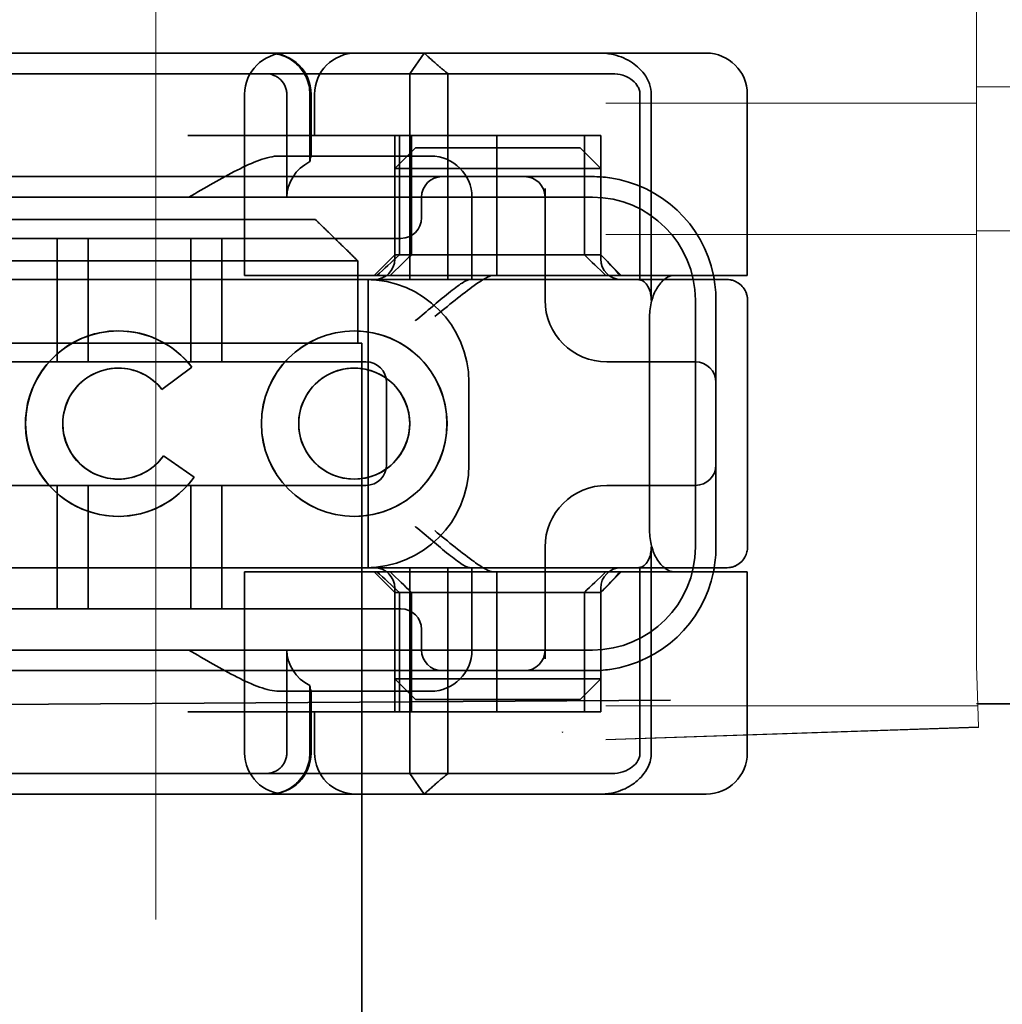
# Model space of a CAD drawing. Units: millimetres. Extents: x -2045 to -1115, y -33364 to -32123.
# Drawn here: x -1215 to -1191, y -32181 to -32157 of the extents above; entities that cross this region are included whole.
import ezdxf

# ---------------------------------------------------------------- set-up
doc = ezdxf.new("R2010")
doc.units = ezdxf.units.MM
doc.header["$LTSCALE"] = 4
doc.linetypes.add('CHAIN', pattern=[0.3543, 0.2362, -0.0295, 0.0591, -0.0295])
doc.linetypes.add('DASH_DOT', pattern=[0.182, 0.1181, -0.0295, 0.0049, -0.0295])
for name, color, linetype, lineweight in [('Kóta (ISO)', 3, 'Continuous', 25), ('Obrys', 7, 'Continuous', 18), ('Viditelná (ISO)', 7, 'Continuous', 35)]:
    doc.layers.add(name, color=color, linetype=linetype, lineweight=lineweight)
doc.layers.add('Osa (ISO)', color=1, linetype='DASH_DOT', lineweight=9, true_color=0xff0000)
doc.layers.add('Šrafy (ISO)', color=6, linetype='Continuous', lineweight=9, true_color=0xff00ff)
doc.styles.add('Text poznámky (ISO)', font='tahoma.ttf')
doc.dimstyles.new('Výchozí (ISO)', dxfattribs={"dimscale": 2.5, "dimtxt": 3.5, "dimasz": 2.5, "dimexe": 1, "dimexo": 0, "dimgap": 0.762, "dimtad": 1, "dimrnd": 1e-08, "dimtxsty": 'Text poznámky (ISO)', "dimcen": 0.09, "dimdle": 10, "dimclrd": 256, "dimclre": 256, "dimclrt": 256, "dimazin": 2, "dimtfac": 1.001486, "dimtmove": 0, "dimatfit": 3, "dimfxl": 1, "dimtolj": 1, "dimlwd": -1, "dimlwe": -1, "dimarcsym": 0})

# ---------------------------------------------------------------- blocks, each defined once
blk = doc.blocks.new('A$C1D3B641F')
at = {"layer": 'Osa (ISO)', "linetype": 'CHAIN', "ltscale": 23.990969}
blk.add_line((20, 0), (20, 97), dxfattribs=at)
at = {"layer": 'Viditelná (ISO)'}
for p, q in [((28.002, 89.044), (9.777, 89.044)), ((26.168, 88.544), (26.516, 89.044)), ((28.002, 89.044), (28.646, 89.044)), ((28.646, 89.044), (32.621, 89.044)), ((32.621, 89.044), (33.362, 89.044)), ((19.899, 88.544), (15.525, 88.544)), ((19.899, 88.544), (20.101, 88.544)), ((22.666, 88.544), (20.101, 88.544)), ((22.666, 88.544), (26.168, 88.544)), ((27.092, 88.544), (26.168, 88.544)), ((26.168, 88.544), (26.168, 83.544)), ((27.092, 83.544), (27.092, 88.544)), ((27.092, 88.544), (29.924, 88.544)), ((29.924, 88.544), (30.78, 88.544)), ((30.78, 88.544), (31.082, 88.544)), ((22.154, 83.644), (22.154, 88.044)), ((23.179, 85.544), (23.179, 88.044)), ((23.738, 88.044), (23.738, 86.408)), ((23.768, 86.544), (23.768, 88.044)), ((23.851, 87.044), (23.851, 88.044)), ((31.755, 88.044), (31.755, 83.538)), ((32.03, 83.044), (32.03, 88.044)), ((34.362, 83.644), (34.362, 88.044)), ((26.772, 87.044), (20.773, 87.044)), ((25.801, 84.144), (25.801, 87.044)), ((25.913, 84.144), (25.913, 87.044)), ((26.205, 84.144), (26.205, 87.044)), ((26.772, 87.044), (28.277, 87.044)), ((28.277, 87.044), (30.801, 87.044)), ((28.277, 83.644), (28.277, 87.044)), ((30.405, 84.144), (30.405, 87.044)), ((30.807, 87.044), (30.801, 87.044)), ((30.801, 84.144), (30.801, 87.044)), ((30.807, 84.144), (30.807, 87.044)), ((26.301, 86.744), (25.801, 86.244)), ((26.301, 86.744), (27.333, 86.744)), ((29.269, 86.744), (27.333, 86.744)), ((29.269, 86.744), (30.301, 86.744)), ((30.301, 86.744), (30.801, 86.244)), ((26.301, 86.544), (22.992, 86.544)), ((26.301, 86.544), (26.674, 86.544)), ((27.091, 86.244), (25.801, 86.244)), ((25.801, 84.044), (25.801, 86.244)), ((27.333, 86.244), (27.091, 86.244)), ((27.333, 86.244), (29.269, 86.244)), ((29.511, 86.244), (29.269, 86.244)), ((30.801, 86.244), (29.511, 86.244)), ((30.801, 84.044), (30.801, 86.244)), ((24.95, 86.044), (14.252, 86.044)), ((26.95, 86.044), (24.95, 86.044)), ((28.812, 86.044), (26.95, 86.044)), ((28.95, 86.044), (28.812, 86.044)), ((30.601, 86.044), (28.95, 86.044)), ((29.45, 83.044), (29.45, 85.753)), ((30.601, 85.544), (8.601, 85.544)), ((26.45, 85.544), (26.45, 85.044)), ((27.674, 83.544), (27.674, 85.544)), ((16.127, 85), (23.873, 85)), ((24.95, 84.544), (14.252, 84.544)), ((17.601, 81.544), (17.601, 84.544)), ((18.351, 81.544), (18.351, 84.544)), ((20.851, 81.544), (20.851, 84.544)), ((21.601, 81.544), (21.601, 84.544)), ((24.95, 84.544), (25.95, 84.544)), ((24.899, 84), (15.101, 84)), ((24.899, 82), (24.899, 84)), ((25.801, 84.144), (25.301, 83.644)), ((30.801, 84.144), (25.801, 84.144)), ((30.801, 84.144), (30.807, 84.144)), ((30.801, 84.144), (31.301, 83.644)), ((14.101, 83.544), (20.101, 83.544)), ((24.303, 83.544), (20.101, 83.544)), ((23.461, 83.644), (22.154, 83.644)), ((23.461, 83.644), (27.841, 83.644)), ((24.303, 83.544), (25.01, 83.544)), ((25.01, 83.544), (27.272, 83.544)), ((25.151, 76.544), (25.151, 83.544)), ((27.272, 83.544), (27.622, 83.544)), ((28.937, 83.544), (27.622, 83.544)), ((27.841, 83.644), (28.19, 83.644)), ((28.19, 83.644), (32.591, 83.644)), ((33.568, 83.644), (32.591, 83.644)), ((34.362, 83.644), (33.568, 83.644)), ((33.101, 77.044), (33.101, 83.044)), ((33.601, 82.207), (33.601, 83.044)), ((34.368, 77.043), (34.368, 83.042)), ((31.989, 82.644), (31.989, 77.444)), ((19.084, 82.297), (19.086, 82.297)), ((24.814, 82.297), (24.816, 82.297)), ((33.601, 77.88), (33.601, 82.207)), ((15.101, 82), (24.899, 82)), ((24.899, 82), (25, 82)), ((25, 67), (25, 82)), ((25.101, 81.544), (14.101, 81.544)), ((19.084, 81.392), (19.086, 81.392)), ((20.869, 81.419), (20.145, 80.876)), ((20.871, 81.419), (20.146, 80.876)), ((20.869, 81.419), (20.871, 81.419)), ((24.814, 81.392), (24.816, 81.392)), ((31.023, 81.544), (30.95, 81.544)), ((33.101, 81.544), (31.023, 81.544)), ((20.145, 80.876), (20.146, 80.876)), ((25.601, 79.044), (25.601, 81.044)), ((27.601, 81.044), (27.601, 79.044)), ((20.181, 79.259), (20.182, 79.259)), ((20.181, 79.259), (20.925, 78.744)), ((20.182, 79.259), (20.926, 78.744)), ((19.084, 78.695), (19.086, 78.695)), ((20.925, 78.744), (20.926, 78.744)), ((24.814, 78.695), (24.816, 78.695)), ((14.101, 78.544), (25.101, 78.544)), ((17.601, 75.544), (17.601, 78.544)), ((18.351, 75.544), (18.351, 78.544)), ((20.851, 75.544), (20.851, 78.544)), ((21.601, 75.544), (21.601, 78.544)), ((30.95, 78.544), (31.023, 78.544)), ((31.023, 78.544), (33.101, 78.544)), ((19.084, 77.79), (19.086, 77.79)), ((24.814, 77.79), (24.816, 77.79)), ((33.601, 77.044), (33.601, 77.88)), ((29.45, 74.334), (29.45, 77.044)), ((32.03, 72.044), (32.03, 77.044)), ((20.101, 76.544), (14.101, 76.544)), ((24.303, 76.544), (20.101, 76.544)), ((25.01, 76.544), (24.303, 76.544)), ((27.272, 76.544), (25.01, 76.544)), ((26.168, 76.544), (26.168, 71.544)), ((27.092, 71.544), (27.092, 76.544)), ((27.622, 76.544), (27.272, 76.544)), ((27.622, 76.544), (28.937, 76.544)), ((27.674, 74.544), (27.674, 76.544)), ((31.755, 76.55), (31.755, 72.044)), ((23.461, 76.444), (22.154, 76.444)), ((22.154, 72.044), (22.154, 76.444)), ((23.461, 76.444), (27.841, 76.444)), ((25.801, 75.944), (25.301, 76.444)), ((27.841, 76.444), (28.19, 76.444)), ((32.591, 76.444), (28.19, 76.444)), ((28.277, 73.044), (28.277, 76.444)), ((30.801, 75.944), (31.301, 76.444)), ((33.568, 76.444), (32.591, 76.444)), ((34.362, 76.444), (33.568, 76.444)), ((34.362, 72.044), (34.362, 76.444)), ((25.801, 73.844), (25.801, 76.044)), ((25.801, 75.944), (30.801, 75.944)), ((25.801, 73.044), (25.801, 75.944)), ((25.913, 73.044), (25.913, 75.944)), ((26.205, 75.944), (26.205, 73.044)), ((30.405, 75.944), (30.405, 73.044)), ((30.801, 73.844), (30.801, 76.044)), ((30.807, 75.944), (30.801, 75.944)), ((30.801, 73.044), (30.801, 75.944)), ((30.807, 73.044), (30.807, 75.944)), ((14.252, 75.544), (24.95, 75.544)), ((25.95, 75.544), (24.95, 75.544)), ((26.45, 75.044), (26.45, 74.544)), ((8.601, 74.544), (30.601, 74.544)), ((23.179, 72.044), (23.179, 74.544)), ((14.252, 74.044), (24.95, 74.044)), ((24.95, 74.044), (26.95, 74.044)), ((26.95, 74.044), (28.812, 74.044)), ((28.812, 74.044), (28.95, 74.044)), ((28.95, 74.044), (30.601, 74.044)), ((23.738, 73.68), (23.738, 72.044)), ((25.801, 73.844), (27.091, 73.844)), ((26.301, 73.344), (25.801, 73.844)), ((27.091, 73.844), (27.333, 73.844)), ((29.269, 73.844), (27.333, 73.844)), ((29.269, 73.844), (29.511, 73.844)), ((29.511, 73.844), (30.801, 73.844)), ((30.301, 73.344), (30.801, 73.844)), ((22.992, 73.544), (26.301, 73.544)), ((23.768, 72.044), (23.768, 73.544)), ((26.674, 73.544), (26.301, 73.544)), ((7.5, 73.162), (32.5, 73.328)), ((27.333, 73.344), (26.301, 73.344)), ((27.333, 73.344), (29.269, 73.344)), ((30.301, 73.344), (29.269, 73.344)), ((26.772, 73.044), (20.773, 73.044)), ((23.851, 72.044), (23.851, 73.044)), ((26.772, 73.044), (28.277, 73.044)), ((28.277, 73.044), (30.801, 73.044)), ((30.807, 73.044), (30.801, 73.044)), ((15.525, 71.544), (19.899, 71.544)), ((20.101, 71.544), (19.899, 71.544)), ((20.101, 71.544), (22.666, 71.544)), ((26.168, 71.544), (22.666, 71.544)), ((26.168, 71.544), (27.092, 71.544)), ((26.516, 71.044), (26.168, 71.544)), ((29.924, 71.544), (27.092, 71.544)), ((30.78, 71.544), (29.924, 71.544)), ((31.082, 71.544), (30.78, 71.544)), ((9.777, 71.044), (28.002, 71.044)), ((28.646, 71.044), (28.002, 71.044)), ((32.621, 71.044), (28.646, 71.044)), ((33.362, 71.044), (32.621, 71.044)), ((25, 52), (25, 67))]:
    blk.add_line(p, q, dxfattribs=at)
for centre, radius, start, end in [((23.154, 88.044), 1, 90, 180), ((22.768, 88.044), 1, 0, 90), ((24.851, 88.044), 1, 90, 180), ((33.362, 88.044), 1, 0, 90), ((26.674, 85.544), 1, 0, 90), ((26.95, 85.544), 0.5, 90, 180), ((28.95, 85.544), 0.5, 0, 90), ((30.601, 83.044), 3, 11.537, 81.9815), ((30.601, 83.044), 2.5, 0, 90), ((25.95, 85.044), 0.5, 270, 0), ((25.301, 84.044), 0.5, 270, 0), ((31.301, 84.044), 0.5, 180, 270), ((25.101, 81.044), 2.5, 0, 90), ((30.601, 83.044), 3, 9.5941, 11.537), ((30.601, 83.044), 3, 0, 9.5941), ((30.95, 83.044), 1.5, 180, 270), ((25.101, 81.044), 0.5, 0, 90), ((33.101, 81.044), 0.5, 0, 90), ((25.101, 79.044), 2.5, 270, 0), ((25.101, 79.044), 0.5, 270, 0), ((33.101, 79.044), 0.5, 270, 0), ((30.95, 77.044), 1.5, 90, 180), ((30.601, 77.044), 2.5, 270, 0), ((30.601, 77.044), 3, 350.4059, 0), ((25.301, 76.044), 0.5, 0, 90), ((31.301, 76.044), 0.5, 90, 180), ((30.601, 77.044), 3, 348.463, 350.4059), ((30.601, 77.044), 3, 278.0185, 348.463), ((25.95, 75.044), 0.5, 0, 90), ((26.95, 74.544), 0.5, 180, 270), ((26.674, 74.544), 1, 270, 0), ((28.95, 74.544), 0.5, 270, 0), ((23.154, 72.044), 1, 180, 270), ((22.768, 72.044), 1, 270, 0), ((24.851, 72.044), 1, 180, 270), ((33.362, 72.044), 1, 270, 0)]:
    blk.add_arc(centre, radius, start, end, dxfattribs=at)
for centre, major_axis, ratio, start_param, end_param in [((22.68, 88.467), (0.202, -0.006), 0.380138, 1.478588, 1.652364), ((24.305, 85.544), (-1.126, 0), 0.887873, 5.240052, 6.283185), ((28.324, 87.073), (5.041, 5.041), 0.060604, 4.026335, 4.154036), ((-182.491, -126.082), (211.069, 212.419), 0.003132, 0.146979, 0.162559), ((236.243, -124.698), (208.255, -210.998), 0.0047, 2.978027, 2.993775), ((30.727, 84.139), (-0.498, 0.498), 0.085285, 4.30035, 4.636107), ((26.673, 86.869), (8.967, -8.967), 0.085285, 1.119175, 1.158758), ((19.084, 80.044), (0, -2.253), 0.999996, 2.227378, 7.239049), ((19.086, 80.044), (-0.001, -2.253), 0.999996, 3.142222, 6.283185), ((19.086, 80.044), (-0.001, 2.253), 0.999996, 5.368656, 6.283185), ((24.816, 80.044), (-0.001, -2.253), 0.999996, 3.142222, 6.283185), ((24.816, 80.044), (-0.001, 2.253), 0.999996, 3.140963, 6.283185), ((19.084, 80.044), (0, 1.348), 0.999996, 5.378097, 10.374445), ((19.086, 80.044), (0, 1.348), 0.999996, 0, 3.141593), ((19.086, 80.044), (0, 1.348), 0.999996, 5.378729, 6.283185), ((24.816, 80.044), (0, 1.348), 0.999996, 0, 3.141593), ((24.816, 80.044), (0, -1.348), 0.999996, 0, 3.141593), ((19.086, 80.044), (0, 1.348), 0.999996, 5.378098, 5.378729), ((19.086, 80.044), (0, -1.348), 0.999996, 0, 0.949068), ((19.086, 80.044), (0, 1.348), 0.999996, 4.09066, 4.09126), ((19.086, 80.044), (0, -2.253), 0.999996, 6.28287, 7.239049), ((28.324, 73.014), (5.041, -5.041), 0.060604, 2.129149, 2.256851), ((-182.491, 286.169), (211.069, -212.419), 0.003132, 6.120626, 6.136206), ((236.243, 284.785), (208.255, 210.998), 0.0047, 3.28941, 3.305158), ((26.673, 73.218), (8.967, 8.967), 0.085285, 5.124428, 5.16401), ((30.727, 75.948), (-0.498, -0.498), 0.085285, 1.647078, 1.982835), ((24.305, 74.544), (-1.126, 0), 0.887873, 0, 1.043134), ((22.68, 71.621), (0.202, 0.006), 0.380138, 4.630821, 4.804598)]:
    blk.add_ellipse(centre, major_axis=major_axis, ratio=ratio, start_param=start_param, end_param=end_param, dxfattribs=at)
for major_axis in [(0, 2.253), (0, 1.348)]:
    blk.add_ellipse((24.814, 80.044), major_axis=major_axis, ratio=0.999996, dxfattribs=at)
for points, knots in [([(22.734, 89.044), (22.844, 89.044), (22.965, 89.023), (23.125, 88.967), (23.253, 88.909), (23.367, 88.823), (23.51, 88.692), (23.602, 88.566), (23.68, 88.386), (23.725, 88.251), (23.738, 88.109), (23.738, 88.044)], [-0.7393749, -0.7393749, -0.7393749, -0.7393749, -0.7082852, -0.7082852, -0.6895882, -0.6708911, -0.6708911, -0.6337981, -0.6337981, -0.6153592, -0.5969202, -0.5969202, -0.5969202, -0.5969202]), ([(31.106, 89.009), (31.055, 89.02), (31.003, 89.029), (30.899, 89.041), (30.847, 89.044), (30.795, 89.044)], [0, 0, 0, 0, 0.01580579, 0.01580579, 0.03141254, 0.03141254, 0.03141254, 0.03141254]), ([(32.03, 88.044), (32.03, 88.127), (32.016, 88.21), (31.958, 88.378), (31.914, 88.462), (31.782, 88.639), (31.688, 88.729), (31.442, 88.897), (31.282, 88.969), (31.106, 89.009)], [-0.8555533, -0.8555533, -0.8555533, -0.8555533, -0.8181162, -0.8181162, -0.7807063, -0.7807063, -0.7363735, -0.7363735, -0.6838104, -0.6838104, -0.6838104, -0.6838104]), ([(23.179, 88.044), (23.179, 88.074), (23.173, 88.14), (23.153, 88.204), (23.118, 88.289), (23.077, 88.35), (23.01, 88.416), (22.957, 88.46), (22.895, 88.492), (22.817, 88.524), (22.757, 88.539), (22.701, 88.542)], [0.5969202, 0.5969202, 0.5969202, 0.5969202, 0.6153592, 0.6337981, 0.6337981, 0.6708911, 0.6708911, 0.6895882, 0.7082852, 0.7082852, 0.7393749, 0.7393749, 0.7393749, 0.7393749]), ([(31.082, 88.544), (31.168, 88.544), (31.255, 88.53), (31.453, 88.468), (31.528, 88.415), (31.636, 88.33), (31.679, 88.275), (31.721, 88.198), (31.734, 88.167), (31.751, 88.105), (31.755, 88.075), (31.755, 88.044)], [-0.05236989, -0.05236989, -0.05236989, -0.05236989, -0.04540085, -0.04540085, -0.03555338, -0.03555338, -0.01925093, -0.01925093, -0.00929873, -0.00929873, 0, 0, 0, 0]), ([(20.801, 85.544), (21.183, 85.768), (21.591, 86.009), (22.162, 86.297), (22.344, 86.381), (22.687, 86.504), (22.847, 86.544), (22.992, 86.544)], [0, 0, 0, 0, 0.1328833, 0.1328833, 0.1993249, 0.1993249, 0.2657665, 0.2657665, 0.2657665, 0.2657665]), ([(23.766, 86.544), (23.763, 86.544), (23.757, 86.518), (23.745, 86.45), (23.742, 86.43), (23.738, 86.408)], [0.15077366, 0.15077366, 0.15077366, 0.15077366, 0.18853957, 0.18853957, 0.20125926, 0.20125926, 0.20125926, 0.20125926]), ([(26.301, 82.544), (26.303, 82.545), (26.304, 82.546), (26.445, 82.659), (26.583, 82.778), (26.835, 82.994), (26.97, 83.109), (27.227, 83.312), (27.342, 83.4), (27.477, 83.487), (27.515, 83.509), (27.578, 83.536), (27.603, 83.544), (27.622, 83.544)], [-0.0005863, -0.0005863, -0.0005863, -0.0005863, 0, 0, 0.053625, 0.053625, 0.101953, 0.101953, 0.1445376, 0.1445376, 0.1637975, 0.1637975, 0.1812278, 0.1812278, 0.1812278, 0.1812278]), ([(26.772, 82.644), (26.929, 82.772), (27.1, 82.911), (27.43, 83.174), (27.589, 83.298), (27.819, 83.463), (27.914, 83.527), (28.076, 83.617), (28.143, 83.644), (28.19, 83.644)], [0, 0, 0, 0, 0.060785, 0.060785, 0.1215699, 0.1215699, 0.1627375, 0.1627375, 0.2039052, 0.2039052, 0.2039052, 0.2039052]), ([(32.342, 83.544), (32.011, 83.544), (31.027, 83.544), (29.666, 83.544), (28.937, 83.544)], [-0.6712354, -0.6712354, -0.6712354, -0.6712354, -0.4822533, -0.2635929, -0.2635929, -0.2635929, -0.2635929]), ([(31.665, 83.544), (31.68, 83.544), (31.695, 83.543), (31.725, 83.541), (31.74, 83.54), (31.755, 83.538)], [-0.009085874, -0.009085874, -0.009085874, -0.009085874, -0.004544015, -0.004544015, -0.000001823, -0.000001823, -0.000001823, -0.000001823]), ([(31.755, 83.538), (31.787, 83.53), (31.822, 83.515), (31.89, 83.459), (31.921, 83.422), (31.98, 83.321), (31.998, 83.264), (32.015, 83.193), (32.021, 83.162), (32.028, 83.103), (32.03, 83.073), (32.03, 83.044)], [0.00000206, 0.00000206, 0.00000206, 0.00000206, 0.01680901, 0.01680901, 0.03228217, 0.03228217, 0.05244442, 0.05244442, 0.06622561, 0.06622561, 0.07915167, 0.07915167, 0.07915167, 0.07915167]), ([(32.591, 83.644), (32.52, 83.644), (32.442, 83.617), (32.293, 83.509), (32.222, 83.427), (32.115, 83.245), (32.069, 83.139), (32.006, 82.9), (31.989, 82.769), (31.989, 82.644)], [-0.1631442, -0.1631442, -0.1631442, -0.1631442, -0.1191476, -0.1191476, -0.0751511, -0.0751511, -0.0375755, -0.0375755, 0, 0, 0, 0]), ([(33.73, 83.544), (33.695, 83.544), (33.653, 83.544), (33.608, 83.544), (33.466, 83.544), (33.287, 83.544), (33.144, 83.544), (33.001, 83.544), (32.894, 83.544), (32.765, 83.544)], [-1.084315, -1.084315, -1.084315, -1.084315, -1.0415435, -1.0415435, -1.0415435, -0.907672, -0.907672, -0.907672, -0.7738005, -0.7738005, -0.7738005, -0.7738005]), ([(33.867, 83.544), (33.859, 83.544), (33.848, 83.544), (33.783, 83.544), (33.768, 83.544), (33.75, 83.544), (33.73, 83.544)], [-1.2104418, -1.2104418, -1.2104418, -1.2104418, -1.1084793, -1.1084793, -1.1084793, -1.084315, -1.084315, -1.084315, -1.084315]), ([(33.73, 83.544), (33.789, 83.544), (33.826, 83.544), (33.855, 83.544), (33.861, 83.544), (33.865, 83.544), (33.866, 83.544), (33.867, 83.544), (33.867, 83.544), (33.867, 83.544), (33.867, 83.544), (33.867, 83.544), (33.867, 83.544), (33.867, 83.544), (33.867, 83.544), (33.867, 83.544), (33.867, 83.544), (33.867, 83.544), (33.867, 83.544), (33.868, 83.544), (33.868, 83.544), (33.868, 83.544), (33.868, 83.544), (33.892, 83.544), (33.915, 83.542), (33.967, 83.534), (33.997, 83.528), (34.069, 83.504), (34.111, 83.483), (34.192, 83.427), (34.232, 83.39), (34.296, 83.306), (34.322, 83.258), (34.348, 83.181), (34.355, 83.154), (34.365, 83.099), (34.368, 83.07), (34.368, 83.042)], [0, 0, 0, 0, 0.0698973, 0.0698973, 0.1027191, 0.1027191, 0.1150225, 0.1150225, 0.1242498, 0.1242498, 0.1251148, 0.1251148, 0.1252237, 0.1252237, 0.125251, 0.125251, 0.1252647, 0.1252647, 0.1252785, 0.1252785, 0.1252923, 0.1252923, 0.1253476, 0.1253476, 0.132342, 0.132342, 0.1413661, 0.1413661, 0.1551478, 0.1551478, 0.1709944, 0.1709944, 0.1870428, 0.1870428, 0.195491, 0.195491, 0.2042463, 0.2042463, 0.2042463, 0.2042463]), ([(27.622, 76.544), (27.603, 76.544), (27.578, 76.551), (27.516, 76.578), (27.479, 76.599), (27.344, 76.685), (27.23, 76.772), (26.974, 76.974), (26.838, 77.09), (26.585, 77.308), (26.446, 77.427), (26.304, 77.541), (26.303, 77.542), (26.301, 77.544)], [0, 0, 0, 0, 0.0214257, 0.0214257, 0.045088, 0.045088, 0.0974451, 0.0974451, 0.1575432, 0.1575432, 0.2239659, 0.2239659, 0.2246875, 0.2246875, 0.2246875, 0.2246875]), ([(28.19, 76.444), (28.143, 76.444), (28.076, 76.47), (27.914, 76.561), (27.819, 76.624), (27.589, 76.79), (27.43, 76.913), (27.1, 77.176), (26.929, 77.315), (26.772, 77.444)], [0.509116, 0.509116, 0.509116, 0.509116, 0.5502836, 0.5502836, 0.5914512, 0.5914512, 0.6522362, 0.6522362, 0.7130211, 0.7130211, 0.7130211, 0.7130211]), ([(31.989, 77.444), (31.989, 77.318), (32.006, 77.187), (32.069, 76.949), (32.115, 76.842), (32.222, 76.66), (32.293, 76.578), (32.442, 76.47), (32.52, 76.444), (32.591, 76.444)], [-0.6457289, -0.6457289, -0.6457289, -0.6457289, -0.6081534, -0.6081534, -0.5705778, -0.5705778, -0.5265813, -0.5265813, -0.4825847, -0.4825847, -0.4825847, -0.4825847]), ([(32.03, 77.044), (32.03, 77.014), (32.028, 76.984), (32.021, 76.925), (32.015, 76.894), (31.998, 76.823), (31.98, 76.766), (31.921, 76.665), (31.89, 76.628), (31.822, 76.573), (31.787, 76.557), (31.755, 76.55)], [0, 0, 0, 0, 0.0088439, 0.0088439, 0.01827284, 0.01827284, 0.03206073, 0.03206073, 0.04264072, 0.04264072, 0.05413331, 0.05413331, 0.05413331, 0.05413331]), ([(34.368, 77.043), (34.368, 77.005), (34.363, 76.966), (34.342, 76.883), (34.325, 76.839), (34.276, 76.75), (34.24, 76.706), (34.159, 76.635), (34.115, 76.606), (34.058, 76.581), (34.048, 76.577), (34.01, 76.563), (33.98, 76.555), (33.923, 76.546), (33.896, 76.544), (33.87, 76.544), (33.869, 76.544), (33.868, 76.544), (33.868, 76.544), (33.868, 76.544), (33.868, 76.544), (33.867, 76.544), (33.867, 76.544), (33.867, 76.544), (33.867, 76.544), (33.867, 76.544), (33.867, 76.544), (33.867, 76.544), (33.867, 76.544), (33.867, 76.544), (33.867, 76.544), (33.867, 76.544), (33.867, 76.544), (33.867, 76.544), (33.867, 76.544), (33.867, 76.544), (33.866, 76.544), (33.865, 76.544), (33.864, 76.544), (33.85, 76.544), (33.817, 76.544), (33.766, 76.544)], [0.0001814, 0.0001814, 0.0001814, 0.0001814, 0.0119482, 0.0119482, 0.0259896, 0.0259896, 0.0427122, 0.0427122, 0.0583221, 0.0583221, 0.0613963, 0.0613963, 0.0706544, 0.0706544, 0.0786215, 0.0786215, 0.078745, 0.078745, 0.078819, 0.078819, 0.078856, 0.078856, 0.0788933, 0.0788933, 0.0789122, 0.0789122, 0.0789309, 0.0789309, 0.0790065, 0.0790065, 0.0793026, 0.0793026, 0.080187, 0.080187, 0.08284, 0.08284, 0.090799, 0.090799, 0.1146782, 0.1146782, 0.1859181, 0.1859181, 0.1859181, 0.1859181]), ([(28.937, 76.544), (29.666, 76.544), (31.027, 76.544), (32.011, 76.544), (32.342, 76.544)], [-1.8008298, -1.8008298, -1.8008298, -1.8008298, -1.5821694, -1.3931873, -1.3931873, -1.3931873, -1.3931873]), ([(31.755, 76.55), (31.74, 76.548), (31.725, 76.546), (31.695, 76.544), (31.68, 76.544), (31.665, 76.544)], [-0.009083304, -0.009083304, -0.009083304, -0.009083304, -0.004542032, -0.004542032, -0.000000011, -0.000000011, -0.000000011, -0.000000011]), ([(32.765, 76.544), (32.829, 76.544), (32.888, 76.544), (32.948, 76.544), (33.009, 76.544), (33.071, 76.544), (33.143, 76.544), (33.286, 76.544), (33.468, 76.544), (33.607, 76.544), (33.67, 76.544), (33.724, 76.544), (33.766, 76.544)], [-1.2906222, -1.2906222, -1.2906222, -1.2906222, -1.2236865, -1.2236865, -1.2236865, -1.1567507, -1.1567507, -1.1567507, -1.0228792, -1.0228792, -1.0228792, -0.962406, -0.962406, -0.962406, -0.962406]), ([(33.766, 76.544), (33.817, 76.544), (33.851, 76.544), (33.861, 76.544), (33.864, 76.544), (33.865, 76.544), (33.866, 76.544), (33.866, 76.544), (33.867, 76.544), (33.867, 76.544)], [-0.962406, -0.962406, -0.962406, -0.962406, -0.8890077, -0.8890077, -0.8890077, -0.8722737, -0.8722737, -0.8722737, -0.8546258, -0.8546258, -0.8546258, -0.8546258]), ([(22.992, 73.544), (22.847, 73.544), (22.687, 73.584), (22.344, 73.706), (22.162, 73.79), (21.591, 74.078), (21.183, 74.319), (20.801, 74.544)], [0.5943391, 0.5943391, 0.5943391, 0.5943391, 0.6607808, 0.6607808, 0.7272224, 0.7272224, 0.8601057, 0.8601057, 0.8601057, 0.8601057]), ([(23.738, 73.68), (23.742, 73.657), (23.745, 73.637), (23.757, 73.569), (23.763, 73.544), (23.766, 73.544)], [0.10047915, 0.10047915, 0.10047915, 0.10047915, 0.11319884, 0.11319884, 0.15096476, 0.15096476, 0.15096476, 0.15096476]), ([(22.701, 71.545), (22.757, 71.548), (22.817, 71.563), (22.895, 71.595), (22.957, 71.627), (23.01, 71.671), (23.054, 71.715), (23.098, 71.767), (23.13, 71.827), (23.153, 71.883), (23.173, 71.947), (23.179, 72.013), (23.179, 72.044)], [0.4544656, 0.4544656, 0.4544656, 0.4544656, 0.4855553, 0.4855553, 0.5042523, 0.5229494, 0.5229494, 0.5414959, 0.5600424, 0.5600424, 0.5784813, 0.5969202, 0.5969202, 0.5969202, 0.5969202]), ([(23.738, 72.044), (23.738, 71.978), (23.725, 71.836), (23.68, 71.701), (23.627, 71.582), (23.557, 71.457), (23.462, 71.352), (23.367, 71.264), (23.253, 71.178), (23.125, 71.12), (22.965, 71.064), (22.844, 71.044), (22.734, 71.044)], [-0.5969202, -0.5969202, -0.5969202, -0.5969202, -0.5784813, -0.5600424, -0.5600424, -0.5414959, -0.5229494, -0.5229494, -0.5042523, -0.4855553, -0.4855553, -0.4544656, -0.4544656, -0.4544656, -0.4544656]), ([(31.755, 72.044), (31.755, 72.013), (31.751, 71.982), (31.735, 71.921), (31.722, 71.89), (31.67, 71.797), (31.62, 71.744), (31.513, 71.66), (31.437, 71.615), (31.258, 71.557), (31.169, 71.544), (31.082, 71.544)], [-0.1089232, -0.1089232, -0.1089232, -0.1089232, -0.0972671, -0.0972671, -0.0847678, -0.0847678, -0.0568077, -0.0568077, -0.0263054, -0.0263054, 0, 0, 0, 0]), ([(31.106, 71.079), (31.268, 71.115), (31.417, 71.179), (31.544, 71.261), (31.649, 71.327), (31.738, 71.406), (31.81, 71.49), (31.869, 71.559), (31.916, 71.631), (31.951, 71.705), (32.005, 71.818), (32.03, 71.931), (32.03, 72.044)], [-0.6837926, -0.6837926, -0.6837926, -0.6837926, -0.6352631, -0.6352631, -0.6352631, -0.5953746, -0.5953746, -0.5953746, -0.5627149, -0.5627149, -0.5627149, -0.5121518, -0.5121518, -0.5121518, -0.5121518]), ([(30.795, 71.044), (30.847, 71.044), (30.899, 71.047), (31.003, 71.058), (31.055, 71.067), (31.106, 71.079)], [0, 0, 0, 0, 0.01560736, 0.01560736, 0.03141376, 0.03141376, 0.03141376, 0.03141376])]:
    blk.add_open_spline(points, degree=3, knots=knots, dxfattribs=at)
for points, weights in [([(27.092, 88.544), (26.826, 88.757), (26.516, 89.044)], [1.07412469888, 1.04115517447, 1]), ([(24.899, 84), (24.329, 84.558), (23.873, 85)], [1.01967201941, 1.01641431551, 1]), ([(26.516, 71.044), (26.826, 71.33), (27.092, 71.544)], [1, 1.04115517447, 1.07412469888])]:
    blk.add_rational_spline(points, weights, degree=2, dxfattribs=at)
for points in [[(31.019, 86.014), (30.88, 86.034), (30.74, 86.044), (30.601, 86.044)], [(32.765, 83.544), (32.665, 83.544), (32.522, 83.544), (32.342, 83.544)], [(34.368, 83.042), (34.368, 83.042), (34.368, 83.042), (34.368, 83.042)], [(34.368, 77.045), (34.368, 77.045), (34.368, 77.044), (34.368, 77.043)], [(34.368, 77.045), (34.368, 77.045), (34.368, 77.045), (34.368, 77.045)], [(32.342, 76.544), (32.522, 76.544), (32.665, 76.544), (32.765, 76.544)], [(30.601, 74.044), (30.74, 74.044), (30.88, 74.053), (31.019, 74.073)], [(29.881, 72.544), (29.878, 72.547), (29.875, 72.551), (29.872, 72.555)]]:
    blk.add_open_spline(points, degree=3, dxfattribs=at)
blk = doc.blocks.new('*D7')
at = {"layer": 'Defpoints', "color": 0}
for p in [(-1191.759, -32123.321), (-1117.048, -32123.321), (-1468.509, -32203.58)]:
    blk.add_point(p, dxfattribs=at)
at = {"layer": 'Kóta (ISO)'}
for p, q in [((-1191.759, -32123.321), (-1114.548, -32123.321)), ((-1117.048, -32197.33), (-1117.048, -32129.571)), ((-1468.509, -32203.58), (-1114.548, -32203.58))]:
    blk.add_line(p, q, dxfattribs=at)
for points in [[(-1118.089, -32129.571), (-1116.006, -32129.571), (-1117.048, -32123.321)], [(-1118.089, -32197.33), (-1116.006, -32197.33), (-1117.048, -32203.58)]]:
    blk.add_solid(points, dxfattribs=at)
at = {"layer": 'Kóta (ISO)', "insert": (-1123.527, -32163.451), "char_height": 8.75, "attachment_point": 5, "rotation": 90, "style": 'Text poznámky (ISO)'}
blk.add_mtext('\\A1;80', dxfattribs=at)
blk = doc.blocks.new('*D6')
at = {"layer": 'Defpoints', "color": 0}
for p in [(-1192.009, -32123.321), (-1144.009, -32123.321), (-1192.009, -32173.304)]:
    blk.add_point(p, dxfattribs=at)
at = {"layer": 'Kóta (ISO)'}
for p, q in [((-1192.009, -32123.321), (-1141.509, -32123.321)), ((-1144.009, -32167.054), (-1144.009, -32129.571)), ((-1192.009, -32173.304), (-1141.509, -32173.304))]:
    blk.add_line(p, q, dxfattribs=at)
for points in [[(-1145.05, -32129.571), (-1142.967, -32129.571), (-1144.009, -32123.321)], [(-1145.05, -32167.054), (-1142.967, -32167.054), (-1144.009, -32173.304)]]:
    blk.add_solid(points, dxfattribs=at)
at = {"layer": 'Kóta (ISO)', "insert": (-1150.468, -32148.313), "char_height": 8.75, "attachment_point": 5, "rotation": 90, "style": 'Text poznámky (ISO)'}
blk.add_mtext('\\A1;50', dxfattribs=at)

msp = doc.modelspace()

# ---------------------------------------------------------------- linework, layer by layer
at = {"layer": 'Obrys'}
for p, q in [((-1192.009, -32158.716), (-1192.009, -32155.718)), ((-1192.009, -32158.321), (-1188.509, -32158.321)), ((-1192.009, -32158.716), (-1201.009, -32158.716)), ((-1192.009, -32161.907), (-1192.009, -32158.716)), ((-1192.009, -32161.907), (-1201.009, -32161.907)), ((-1188.509, -32161.821), (-1192.009, -32161.821)), ((-1192.009, -32161.907), (-1192.009, -32172.383)), ((-1191.976, -32173.363), (-1192.009, -32172.383)), ((-1191.976, -32173.363), (-1201.009, -32173.363)), ((-1191.977, -32173.321), (-1188.509, -32173.321)), ((-1191.976, -32173.363), (-1191.959, -32173.869)), ((-1191.959, -32173.869), (-1201.009, -32174.173)), ((-1191.959, -32173.869), (-1191.958, -32173.882)), ((-1201.009, -32174.186), (-1191.958, -32173.882))]:
    msp.add_line(p, q, dxfattribs=at)

# ---------------------------------------------------------------- block references
at = {"layer": 'Šrafy (ISO)'}
msp.add_blockref('A$C1D3B641F', (-1231.936, -32246.548), dxfattribs=at)

# ---------------------------------------------------------------- dimensions: what is measured, and where the dimension line sits
at = {"layer": 'Kóta (ISO)'}
for base, p1, p2, picture, middle in [((-1117.048, -32123.321), (-1468.509, -32203.58), (-1191.759, -32123.321), '*D7', (-1123.527, -32163.451)), ((-1144.009, -32123.321), (-1192.009, -32173.304), (-1192.009, -32123.321), '*D6', (-1150.468, -32148.313))]:
    dim = msp.add_linear_dim(base=base, p1=p1, p2=p2, angle=90, dimstyle='Výchozí (ISO)', override={"dimdec": 0, "dimtofl": 0, "dimatfit": 1}, dxfattribs=at)
    dim.commit()
    dim.dimension.update_dxf_attribs({"geometry": picture, "text_midpoint": middle})

doc.saveas('drawing.dxf')
